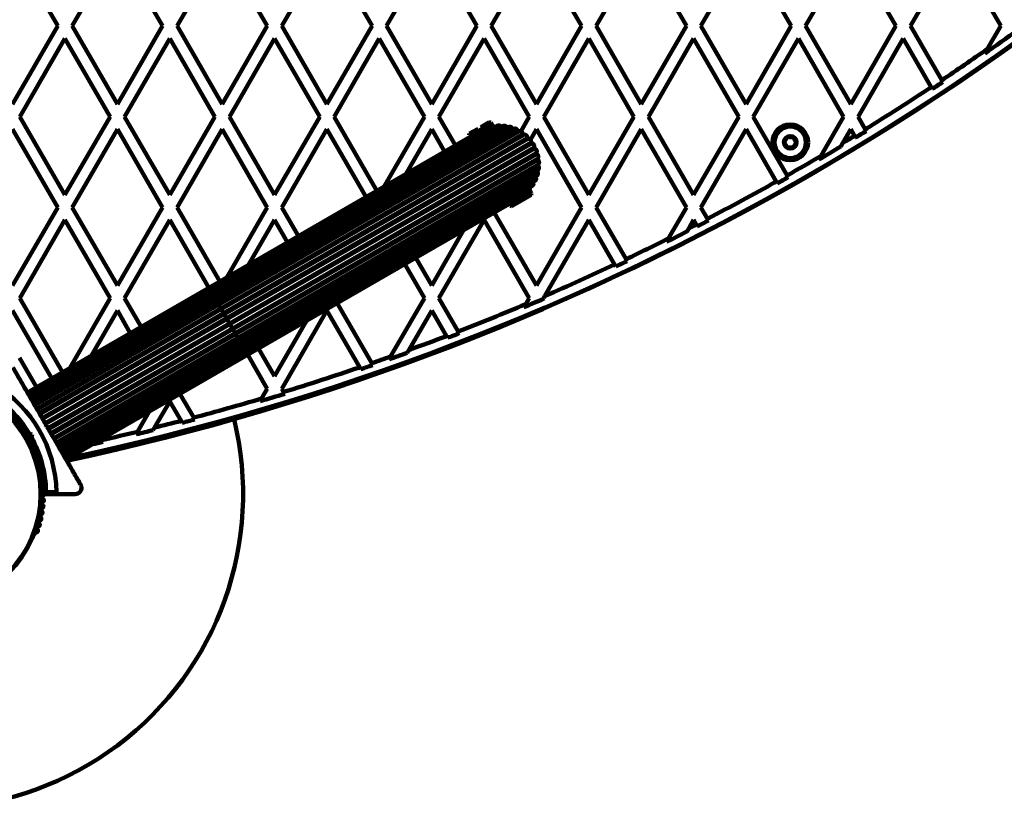
# Model space of a CAD drawing. Units: millimetres. Extents: x 300 to 20353, y 2810 to 11598.
# Drawn here: x 14337 to 14807, y 5400 to 5777 of the extents above; entities that cross this region are included whole.
import ezdxf

# ---------------------------------------------------------------- set-up
doc = ezdxf.new("R2010")
doc.units = ezdxf.units.MM

msp = doc.modelspace()

# ---------------------------------------------------------------- linework, layer by layer
at = {"linetype": 'Continuous', "lineweight": 100, "ltscale": 100}
for p, q in [((14333.84, 5811.26), (14355.38, 5773.96)), ((14362.3, 5773.96), (14383.84, 5811.26)), ((14383.84, 5811.26), (14405.38, 5773.96)), ((14412.3, 5773.96), (14433.84, 5811.26)), ((14433.84, 5811.26), (14455.38, 5773.96)), ((14462.3, 5773.96), (14483.84, 5811.26)), ((14483.84, 5811.26), (14505.38, 5773.96)), ((14512.3, 5773.96), (14533.84, 5811.26)), ((14533.84, 5811.26), (14555.38, 5773.96)), ((14562.3, 5773.96), (14583.84, 5811.26)), ((14583.84, 5811.26), (14605.38, 5773.96)), ((14612.3, 5773.96), (14633.84, 5811.26)), ((14633.84, 5811.26), (14655.38, 5773.96)), ((14662.3, 5773.96), (14683.84, 5811.26)), ((14683.84, 5811.26), (14705.38, 5773.96)), ((14712.3, 5773.96), (14733.84, 5811.26)), ((14733.84, 5811.26), (14755.38, 5773.96)), ((14762.3, 5773.96), (14783.84, 5811.26)), ((14783.84, 5811.26), (14805.38, 5773.96)), ((14355.38, 5773.96), (14333.84, 5736.65)), ((14383.84, 5736.65), (14362.3, 5773.96)), ((14405.38, 5773.96), (14383.84, 5736.65)), ((14433.84, 5736.65), (14412.3, 5773.96)), ((14455.38, 5773.96), (14433.84, 5736.65)), ((14483.84, 5736.65), (14462.3, 5773.96)), ((14505.38, 5773.96), (14483.84, 5736.65)), ((14533.84, 5736.65), (14512.3, 5773.96)), ((14555.38, 5773.96), (14533.84, 5736.65)), ((14583.84, 5736.65), (14562.3, 5773.96)), ((14605.38, 5773.96), (14583.84, 5736.65)), ((14633.84, 5736.65), (14612.3, 5773.96)), ((14655.38, 5773.96), (14633.84, 5736.65)), ((14683.84, 5736.65), (14662.3, 5773.96)), ((14705.38, 5773.96), (14683.84, 5736.65)), ((14733.84, 5736.65), (14712.3, 5773.96)), ((14755.38, 5773.96), (14733.84, 5736.65)), ((14777.26, 5748.06), (14762.3, 5773.96)), ((14805.38, 5773.96), (14799, 5762.92)), ((14337.3, 5730.65), (14358.84, 5767.96)), ((14358.84, 5767.96), (14380.38, 5730.65)), ((14387.3, 5730.65), (14408.84, 5767.96)), ((14408.84, 5767.96), (14430.38, 5730.65)), ((14437.3, 5730.65), (14458.84, 5767.96)), ((14458.84, 5767.96), (14480.38, 5730.65)), ((14487.3, 5730.65), (14508.84, 5767.96)), ((14508.84, 5767.96), (14530.38, 5730.65)), ((14537.3, 5730.65), (14558.84, 5767.96)), ((14558.84, 5767.96), (14580.38, 5730.65)), ((14587.3, 5730.65), (14608.84, 5767.96)), ((14608.84, 5767.96), (14630.38, 5730.65)), ((14637.3, 5730.65), (14658.84, 5767.96)), ((14658.84, 5767.96), (14680.38, 5730.65)), ((14687.3, 5730.65), (14708.84, 5767.96)), ((14708.84, 5767.96), (14730.38, 5730.65)), ((14737.3, 5730.65), (14758.84, 5767.96)), ((14758.84, 5767.96), (14772.25, 5744.73)), ((14799, 5762.92), (14797.83, 5760.88)), ((14777.75, 5747.19), (14777.26, 5748.06)), ((14358.84, 5693.35), (14337.3, 5730.65)), ((14380.38, 5730.65), (14358.84, 5693.35)), ((14408.84, 5693.35), (14387.3, 5730.65)), ((14430.38, 5730.65), (14408.84, 5693.35)), ((14458.84, 5693.35), (14437.3, 5730.65)), ((14480.38, 5730.65), (14458.84, 5693.35)), ((14507.71, 5695.3), (14487.3, 5730.65)), ((14530.38, 5730.65), (14511.09, 5697.25)), ((14545.21, 5716.95), (14537.3, 5730.65)), ((14557.29, 5725.66), (14561.31, 5727.98)), ((14562, 5727.8), (14561.31, 5727.98)), ((14580.38, 5730.65), (14576.33, 5723.65)), ((14608.84, 5693.35), (14587.3, 5730.65)), ((14630.38, 5730.65), (14608.84, 5693.35)), ((14658.84, 5693.35), (14637.3, 5730.65)), ((14680.38, 5730.65), (14658.84, 5693.35)), ((14703.49, 5702.61), (14687.3, 5730.65)), ((14730.38, 5730.65), (14719.53, 5711.87)), ((14740.77, 5724.65), (14737.3, 5730.65)), ((14333.84, 5724.65), (14355.38, 5687.35)), ((14362.3, 5687.35), (14383.84, 5724.65)), ((14383.84, 5724.65), (14405.38, 5687.35)), ((14412.3, 5687.35), (14433.84, 5724.65)), ((14557.39, 5723.98), (14427.48, 5648.98)), ((14559.81, 5725.14), (14427.59, 5648.8)), ((14562.38, 5725.9), (14427.9, 5648.26)), ((14428.41, 5647.38), (14564.05, 5725.7)), ((14565.04, 5726.25), (14428.42, 5647.37)), ((14429.03, 5646.3), (14566.86, 5725.88)), ((14567.72, 5726.18), (14429.12, 5646.16)), ((14429.84, 5644.9), (14569.66, 5725.63)), ((14570.36, 5725.69), (14429.99, 5644.65)), ((14430.82, 5643.2), (14572.39, 5724.93)), ((14431.01, 5642.88), (14572.85, 5724.77)), ((14431.95, 5641.25), (14574.97, 5723.83)), ((14432.16, 5640.89), (14575.4, 5723.59)), ((14433.84, 5724.65), (14455.38, 5687.35)), ((14462.3, 5687.35), (14483.84, 5724.65)), ((14483.84, 5724.65), (14502.52, 5692.3)), ((14521.48, 5703.25), (14533.84, 5724.65)), ((14533.84, 5724.65), (14540.02, 5713.95)), ((14556.24, 5724.47), (14551.78, 5721.9)), ((14551.96, 5722.58), (14555.99, 5724.91)), ((14555.99, 5724.91), (14556.24, 5724.47)), ((14556.74, 5723.61), (14556.24, 5724.47)), ((14557.54, 5725.22), (14557.29, 5725.66)), ((14558.04, 5724.36), (14557.39, 5723.98)), ((14562, 5727.8), (14557.54, 5725.22)), ((14557.54, 5725.22), (14558.04, 5724.36)), ((14562.99, 5726.08), (14562, 5727.8)), ((14563.1, 5726.09), (14563.08, 5726.12)), ((14564.05, 5725.7), (14564.06, 5725.69)), ((14580.96, 5719.67), (14583.84, 5724.65)), ((14583.84, 5724.65), (14605.38, 5687.35)), ((14612.3, 5687.35), (14633.84, 5724.65)), ((14633.84, 5724.65), (14655.38, 5687.35)), ((14662.3, 5687.35), (14683.84, 5724.65)), ((14683.84, 5724.65), (14698.27, 5699.66)), ((14730.08, 5718.15), (14733.84, 5724.65)), ((14733.84, 5724.65), (14735.65, 5721.52)), ((14741.27, 5723.79), (14740.77, 5724.65)), ((14433.19, 5639.1), (14577.35, 5722.33)), ((14433.42, 5638.7), (14577.74, 5722.03)), ((14434.52, 5636.79), (14579.47, 5720.47)), ((14434.76, 5636.38), (14579.8, 5720.12)), ((14551.96, 5722.58), (14551.78, 5721.9)), ((14551.78, 5721.9), (14552.28, 5721.03)), ((14435.91, 5634.39), (14581.27, 5718.31)), ((14436.15, 5633.97), (14581.54, 5717.91)), ((14437.31, 5631.96), (14582.7, 5715.9)), ((14437.56, 5631.53), (14582.92, 5715.45)), ((14729.06, 5716.37), (14730.08, 5718.15)), ((14438.71, 5629.55), (14583.75, 5713.29)), ((14438.94, 5629.13), (14583.89, 5712.82)), ((14440.05, 5627.22), (14584.37, 5710.54)), ((14440.28, 5626.83), (14584.43, 5710.06)), ((14719.53, 5711.87), (14718.52, 5710.12)), ((14441.31, 5625.04), (14584.56, 5707.74)), ((14441.52, 5624.67), (14584.54, 5707.25)), ((14442.46, 5623.05), (14584.3, 5704.94)), ((14442.65, 5622.72), (14584.21, 5704.45)), ((14443.48, 5621.28), (14583.85, 5702.32)), ((14443.63, 5621.02), (14583.45, 5701.75)), ((14444.35, 5619.77), (14582.96, 5699.79)), ((14703.99, 5701.75), (14703.49, 5702.61)), ((14444.44, 5619.62), (14582.27, 5699.2)), ((14445.05, 5618.55), (14581.68, 5697.44)), ((14445.06, 5618.54), (14580.7, 5696.86)), ((14445.57, 5617.67), (14580.05, 5695.31)), ((14581.5, 5694.02), (14580.51, 5695.74)), ((14580.59, 5695.8), (14580.57, 5695.84)), ((14580.7, 5696.87), (14580.7, 5696.86)), ((14445.88, 5617.12), (14578.1, 5693.46)), ((14445.98, 5616.94), (14575.89, 5691.94)), ((14571.28, 5688.12), (14576.39, 5691.07)), ((14576.64, 5690.64), (14571.96, 5687.94)), ((14576.39, 5691.07), (14581.5, 5694.02)), ((14581.31, 5693.34), (14576.64, 5690.64)), ((14581.31, 5693.34), (14581.5, 5694.02)), ((14355.38, 5687.35), (14333.84, 5650.05)), ((14383.84, 5650.05), (14362.3, 5687.35)), ((14405.38, 5687.35), (14383.84, 5650.05)), ((14432.71, 5652), (14412.3, 5687.35)), ((14455.38, 5687.35), (14436.09, 5653.95)), ((14470.21, 5673.65), (14462.3, 5687.35)), ((14570.78, 5688.99), (14571.28, 5688.12)), ((14571.28, 5688.12), (14571.96, 5687.94)), ((14605.38, 5687.35), (14583.84, 5650.05)), ((14626.59, 5662.61), (14612.3, 5687.35)), ((14655.38, 5687.35), (14646.75, 5672.41)), ((14665.44, 5681.93), (14662.3, 5687.35)), ((14337.3, 5644.05), (14358.84, 5681.35)), ((14358.84, 5681.35), (14380.38, 5644.05)), ((14387.3, 5644.05), (14408.84, 5681.35)), ((14408.84, 5681.35), (14427.52, 5649)), ((14446.48, 5659.95), (14458.84, 5681.35)), ((14458.84, 5681.35), (14465.02, 5670.65)), ((14537.3, 5644.05), (14558.84, 5681.35)), ((14558.84, 5681.35), (14580.38, 5644.05)), ((14583.84, 5650.05), (14563.71, 5684.91)), ((14587.89, 5645.06), (14608.84, 5681.35)), ((14608.84, 5681.35), (14621.15, 5660.04)), ((14656.52, 5677.34), (14658.84, 5681.35)), ((14658.84, 5681.35), (14660.1, 5679.17)), ((14665.93, 5681.06), (14665.44, 5681.93)), ((14549.09, 5676.47), (14533.84, 5650.05)), ((14655.61, 5675.75), (14656.52, 5677.34)), ((14646.75, 5672.41), (14645.85, 5670.85)), ((14533.84, 5650.05), (14526.21, 5663.26)), ((14627.09, 5661.74), (14626.59, 5662.61)), ((14521.02, 5660.26), (14530.38, 5644.05)), ((14621.15, 5660.04), (14621.65, 5659.17)), ((14427.48, 5648.98), (14340.88, 5598.98)), ((14427.59, 5648.8), (14340.99, 5598.8)), ((14427.9, 5648.26), (14341.3, 5598.26)), ((14427.48, 5648.98), (14427.59, 5648.8)), ((14427.59, 5648.8), (14427.9, 5648.26)), ((14427.9, 5648.26), (14428.41, 5647.38)), ((14357.71, 5608.7), (14337.3, 5644.05)), ((14428.41, 5647.38), (14341.81, 5597.38)), ((14428.42, 5647.37), (14341.81, 5597.37)), ((14429.03, 5646.3), (14342.43, 5596.3)), ((14429.12, 5646.16), (14342.51, 5596.16)), ((14429.84, 5644.9), (14343.24, 5594.9)), ((14429.99, 5644.65), (14343.39, 5594.65)), ((14380.38, 5644.05), (14361.09, 5610.65)), ((14395.21, 5630.35), (14387.3, 5644.05)), ((14428.41, 5647.38), (14428.42, 5647.37)), ((14428.42, 5647.37), (14429.03, 5646.3)), ((14429.03, 5646.3), (14429.12, 5646.16)), ((14429.12, 5646.16), (14429.84, 5644.9)), ((14429.84, 5644.9), (14429.99, 5644.65)), ((14429.99, 5644.65), (14430.82, 5643.2)), ((14530.38, 5644.05), (14514.23, 5616.1)), ((14546.51, 5628.1), (14537.3, 5644.05)), ((14580.38, 5644.05), (14578.69, 5641.13)), ((14587.3, 5644.05), (14587.89, 5645.06)), ((14587.45, 5643.79), (14587.3, 5644.05)), ((14430.82, 5643.2), (14344.22, 5593.2)), ((14431.01, 5642.88), (14344.41, 5592.88)), ((14431.95, 5641.25), (14345.35, 5591.25)), ((14432.16, 5640.89), (14345.55, 5590.89)), ((14433.19, 5639.1), (14346.59, 5589.1)), ((14433.42, 5638.7), (14346.82, 5588.7)), ((14430.82, 5643.2), (14431.01, 5642.88)), ((14431.01, 5642.88), (14431.95, 5641.25)), ((14431.95, 5641.25), (14432.16, 5640.89)), ((14432.16, 5640.89), (14433.19, 5639.1)), ((14433.19, 5639.1), (14433.42, 5638.7)), ((14433.42, 5638.7), (14434.52, 5636.79)), ((14505.26, 5612.95), (14488.71, 5641.61)), ((14578.69, 5641.13), (14577.87, 5639.71)), ((14333.84, 5638.05), (14352.52, 5605.7)), ((14434.52, 5636.79), (14347.92, 5586.79)), ((14434.76, 5636.38), (14348.16, 5586.38)), ((14435.91, 5634.39), (14349.31, 5584.39)), ((14436.15, 5633.97), (14349.55, 5583.97)), ((14371.48, 5616.65), (14383.84, 5638.05)), ((14383.84, 5638.05), (14390.02, 5627.35)), ((14434.52, 5636.79), (14434.76, 5636.38)), ((14434.76, 5636.38), (14435.91, 5634.39)), ((14435.91, 5634.39), (14436.15, 5633.97)), ((14436.15, 5633.97), (14437.31, 5631.96)), ((14462.3, 5600.75), (14483.84, 5638.05)), ((14483.84, 5638.05), (14499.48, 5610.96)), ((14522.98, 5619.24), (14533.84, 5638.05)), ((14533.84, 5638.05), (14540.85, 5625.91)), ((14437.31, 5631.96), (14350.71, 5581.96)), ((14437.56, 5631.53), (14350.96, 5581.53)), ((14438.71, 5629.55), (14352.1, 5579.55)), ((14437.31, 5631.96), (14437.56, 5631.53)), ((14437.56, 5631.53), (14438.71, 5629.55)), ((14438.71, 5629.55), (14438.94, 5629.13)), ((14474.09, 5633.17), (14458.84, 5606.75)), ((14438.94, 5629.13), (14352.34, 5579.13)), ((14440.05, 5627.22), (14353.45, 5577.22)), ((14440.28, 5626.83), (14353.67, 5576.83)), ((14441.31, 5625.04), (14354.71, 5575.04)), ((14441.52, 5624.67), (14354.92, 5574.67)), ((14438.94, 5629.13), (14440.05, 5627.22)), ((14440.05, 5627.22), (14440.28, 5626.83)), ((14440.28, 5626.83), (14441.31, 5625.04)), ((14441.31, 5625.04), (14441.52, 5624.67)), ((14441.52, 5624.67), (14442.46, 5623.04)), ((14540.85, 5625.91), (14541.35, 5625.04)), ((14547.02, 5627.23), (14546.51, 5628.1)), ((14355.86, 5573.04), (14442.46, 5623.04)), ((14442.65, 5622.72), (14356.04, 5572.72)), ((14356.88, 5571.28), (14443.48, 5621.28)), ((14443.63, 5621.02), (14357.02, 5571.02)), ((14442.46, 5623.04), (14442.65, 5622.72)), ((14442.65, 5622.72), (14443.48, 5621.28)), ((14443.48, 5621.28), (14443.63, 5621.02)), ((14443.63, 5621.02), (14444.35, 5619.77)), ((14458.84, 5606.75), (14451.21, 5619.96)), ((14337.14, 5615.46), (14345.21, 5601.48)), ((14357.75, 5569.77), (14444.35, 5619.77)), ((14444.44, 5619.62), (14357.83, 5569.62)), ((14358.45, 5568.55), (14445.05, 5618.55)), ((14445.06, 5618.54), (14358.46, 5568.54)), ((14358.96, 5567.67), (14445.57, 5617.67)), ((14359.28, 5567.12), (14445.88, 5617.12)), ((14359.38, 5566.94), (14445.98, 5616.94)), ((14444.35, 5619.77), (14444.44, 5619.62)), ((14444.44, 5619.62), (14445.05, 5618.55)), ((14445.05, 5618.55), (14445.06, 5618.54)), ((14445.06, 5618.54), (14445.57, 5617.67)), ((14445.57, 5617.67), (14445.88, 5617.12)), ((14445.88, 5617.12), (14445.98, 5616.94)), ((14446.02, 5616.96), (14455.38, 5600.75)), ((14514.23, 5616.1), (14513.47, 5614.77)), ((14522.21, 5617.9), (14522.98, 5619.24)), ((14499.48, 5610.96), (14499.99, 5610.08)), ((14505.77, 5612.07), (14505.26, 5612.95)), ((14420.25, 5586.98), (14413.71, 5598.31)), ((14455.38, 5600.75), (14452.67, 5596.07)), ((14463.18, 5599.23), (14462.3, 5600.75)), ((14463.69, 5598.34), (14463.18, 5599.23)), ((14401.59, 5582.19), (14408.84, 5594.75)), ((14408.84, 5594.75), (14414.24, 5585.4)), ((14452.67, 5596.07), (14451.95, 5594.82)), ((14399.09, 5589.87), (14393.52, 5580.22)), ((14420.77, 5586.09), (14420.25, 5586.98)), ((14349.7, 5582.71), (14349.88, 5583.39)), ((14350.38, 5582.53), (14349.7, 5582.71)), ((14350.25, 5582.76), (14350.03, 5583.14)), ((14414.24, 5585.4), (14414.75, 5584.51)), ((14339.34, 5581.35), (14338.16, 5580.67)), ((14341.9, 5578.21), (14341.22, 5578.39)), ((14341.72, 5577.53), (14341.9, 5578.21)), ((14341.87, 5579.25), (14343.13, 5578.92)), ((14341.9, 5578.21), (14343.13, 5578.92)), ((14343.13, 5578.92), (14342.79, 5577.66)), ((14393.52, 5580.22), (14392.84, 5579.03)), ((14400.9, 5581), (14401.59, 5582.19)), ((14342.16, 5573.74), (14343.34, 5574.42)), ((14376.45, 5576.25), (14376.21, 5576.66)), ((14376.97, 5575.34), (14376.45, 5576.25)), ((14344.44, 5569.33), (14344.2, 5569.74)), ((14362.69, 5568.12), (14362.55, 5568.77)), ((14355.75, 5550.46), (14349.14, 5550.46)), ((14349.83, 5551.46), (14354.74, 5551.46)), ((14355.75, 5550.46), (14363.7, 5550.46)), ((14344.2, 5531.19), (14344.44, 5531.6))]:
    msp.add_line(p, q, dxfattribs=at)
at = {"linetype": 'Continuous', "lineweight": 100, "ltscale": 100, "flags": 128}
msp.add_lwpolyline([(14362.69, 5568.12), (14361.91, 5568.02), (14361.26, 5568.03)], dxfattribs=at)
at = {"linetype": 'Continuous', "lineweight": 100, "ltscale": 10000}
for centre, radius in [((14704.94, 5718.41), 8.5), ((14704.94, 5718.41), 7.5), ((14704.94, 5718.41), 3), ((14293.84, 5550.46), 53.64), ((14293.84, 5550.46), 53.38)]:
    msp.add_circle(centre, radius, dxfattribs=at)
for centre, radius, start, end in [((14104.94, 6757.65), 1218.03, 282.06879, 317.93121), ((14104.94, 6757.65), 1218.04, 282.06878, 317.93122), ((14104.94, 6757.65), 1218.25, 282.07225, 317.92775), ((14113.94, 6742.06), 1200, 281.96346, 318.03654), ((14113.94, 6742.06), 1195.99, 304.87692, 305.79456), ((14113.94, 6742.06), 1195, 303.71598, 304.97885), ((14113.94, 6742.06), 1195.99, 303.42488, 303.71288), ((14113.94, 6742.06), 1195, 301.63746, 303.42774), ((14558.09, 5722.77), 1.4, 88.1706, 120), ((14560.51, 5723.93), 1.4, 63.5434, 120), ((14563.08, 5724.69), 1.4, 45.9895, 120), ((14565.74, 5725.04), 1.4, 36.9895, 120), ((14567.11, 5726.07), 0.314, 216.9895, 252.1085), ((14568.42, 5724.97), 1.4, 27.9895, 120), ((14569.94, 5725.77), 0.314, 207.9895, 274.0979), ((14571.06, 5724.48), 1.4, 18.9895, 120), ((14572.68, 5725.04), 0.314, 198.9895, 297.9895), ((14573.59, 5723.58), 1.4, 9.9895, 122.0105), ((14575.28, 5723.88), 0.314, 189.9895, 293.0105), ((14575.95, 5722.3), 1.4, 0.9895, 113.0105), ((14113.94, 6742.06), 1195.99, 301.34856, 301.6361), ((14577.66, 5722.33), 0.314, 180.9895, 284.0105), ((14578.08, 5720.67), 1.4, 351.9895, 104.0105), ((14579.78, 5720.43), 0.314, 171.9895, 275.0105), ((14579.93, 5718.72), 1.4, 342.9895, 95.0105), ((14113.94, 6742.06), 1195, 301.03755, 301.34969), ((14581.57, 5718.22), 0.314, 162.9895, 266.0105), ((14581.45, 5716.51), 1.4, 333.9895, 86.0105), ((14582.99, 5715.76), 0.314, 153.9895, 257.0105), ((14582.6, 5714.09), 1.4, 324.9895, 77.0105), ((14113.94, 6742.06), 1195.99, 300.36495, 300.95154), ((14584.01, 5713.11), 0.314, 144.9895, 248.0105), ((14583.36, 5711.52), 1.4, 315.9895, 68.0105), ((14584.6, 5710.33), 0.314, 135.9895, 239.0105), ((14583.71, 5708.86), 1.4, 306.9895, 59.0105), ((14113.94, 6742.06), 1195, 299.5611, 300.44892), ((14583.15, 5703.54), 1.4, 300, 41.0105), ((14584.45, 5704.66), 0.314, 122.0105, 221.0105), ((14583.64, 5706.17), 1.4, 297.9895, 50.0105), ((14584.75, 5707.49), 0.314, 126.9895, 230.0105), ((14582.26, 5701.01), 1.4, 300, 32.0105), ((14583.71, 5701.92), 0.314, 145.9021, 212.0105), ((14113.94, 6742.06), 1195.99, 299.27401, 299.56147), ((14579.35, 5696.52), 1.4, 300, 14.0105), ((14580.98, 5698.65), 1.4, 300, 23.0105), ((14582.56, 5699.32), 0.314, 167.8915, 203.0105), ((14113.94, 6742.06), 1195, 297.48416, 299.27341), ((14575.19, 5693.15), 1.4, 300, 331.8294), ((14577.4, 5694.67), 1.4, 300, 356.4566), ((14113.94, 6742.06), 1195.99, 297.19851, 297.48626), ((14113.94, 6742.06), 1195, 297.00329, 297.19617), ((14113.94, 6742.06), 1195, 295.40391, 296.47874), ((14113.94, 6742.06), 1195.99, 296.40685, 296.92996), ((14113.94, 6742.06), 1195, 293.36629, 295.11524), ((14113.94, 6742.06), 1195.99, 295.11932, 295.40774), ((14113.94, 6742.06), 1195.99, 292.82391, 293.32315), ((14113.94, 6742.06), 1195, 291.22227, 292.88686), ((14113.94, 6742.06), 1195, 290.01664, 290.93107), ((14113.94, 6742.06), 1195.99, 290.93868, 291.22963), ((14113.94, 6742.06), 1195, 289.11508, 289.571), ((14113.94, 6742.06), 1195.99, 289.51509, 289.95984), ((14113.94, 6742.06), 1195, 286.99286, 288.82198), ((14113.94, 6742.06), 1195.99, 288.8314, 289.12424), ((14293.84, 5550.46), 60.91, 0.9407, 59.0593), ((14293.84, 5550.46), 55, 30.5209, 59.6892), ((14293.84, 5550.46), 56, 30.9408, 58.9768), ((14113.94, 6742.06), 1195.99, 286.41661, 287.00387), ((14113.94, 6742.06), 1195, 284.85232, 286.46676), ((14293.84, 5550.46), 150, 240, 13.7966), ((14104.94, 6757.65), 1217.42, 282.08674, 285.49511), ((14113.94, 6742.06), 1195, 283.92852, 284.55408), ((14113.94, 6742.06), 1195.99, 284.56725, 284.86523), ((14293.84, 5550.46), 56, 1.0232, 29.0592), ((14104.94, 6757.65), 1217.35, 282.09672, 284.6602), ((14113.94, 6742.06), 1195, 282.6899, 283.53041), ((14113.94, 6742.06), 1195.99, 283.48515, 283.88262), ((14293.84, 5550.46), 55, 0.3108, 29.4791), ((14113.94, 6742.06), 1195.99, 282.4619, 282.70476), ((14343.77, 5569.49), 0.5, 30, 120), ((14345.03, 5569.48), 0.606, 194.9243, 267.4969), ((14344.96, 5567.88), 1, 310.1351, 87.4969), ((14345.99, 5566.65), 0.606, 130.1351, 264.3537), ((14345.83, 5565.05), 1, 306.9959, 84.3537), ((14346.8, 5563.77), 0.606, 126.9959, 261.2147), ((14346.55, 5562.18), 1, 303.857, 81.2147), ((14347.45, 5560.85), 0.606, 123.857, 258.0755), ((14347.12, 5559.28), 1, 300.7179, 78.0755), ((14347.94, 5557.9), 0.606, 120.7179, 254.9365), ((14348.26, 5554.92), 0.606, 117.5788, 251.7974), ((14347.52, 5556.35), 1, 297.5788, 74.9365), ((14347.76, 5553.4), 1, 294.4397, 71.7974), ((14348.43, 5551.94), 0.606, 114.4397, 248.6583), ((14348.43, 5548.99), 0.606, 111.3417, 245.5602), ((14347.84, 5550.44), 1, 1.107, 68.6583), ((14347.84, 5550.48), 1, 291.3417, 358.893), ((14349.14, 5550.76), 0.3, 180.3108, 270), ((14348.26, 5546), 0.606, 108.2026, 242.4212), ((14347.52, 5544.58), 1, 285.0635, 62.4212), ((14347.76, 5547.52), 1, 288.2026, 65.5602), ((14347.45, 5540.07), 0.606, 101.9245, 236.143), ((14347.12, 5541.65), 1, 281.9245, 59.2821), ((14347.94, 5543.03), 0.606, 105.0635, 239.2821), ((14345.83, 5535.87), 1, 275.6463, 53.004), ((14346.8, 5537.15), 0.606, 98.7854, 233.004), ((14346.55, 5538.74), 1, 278.7854, 56.143), ((14343.77, 5531.44), 0.5, 272.8607, 330), ((14345.03, 5531.44), 0.606, 92.5073, 165.0401), ((14344.96, 5533.05), 1, 272.5073, 49.8649), ((14345.99, 5534.27), 0.606, 95.6463, 229.8649)]:
    msp.add_arc(centre, radius, start, end, dxfattribs=at)
at = {"linetype": 'Continuous', "lineweight": 100, "ltscale": 100}
for points, knots in [([(14772.25, 5744.73), (14772.36, 5744.53), (14772.53, 5744.24), (14772.69, 5743.96), (14772.75, 5743.87)], [0, 0, 0, 0, 0.685827, 1, 1, 1, 1]), ([(14563.02, 5726.09), (14563.04, 5726.1), (14563.07, 5726.13), (14562.85, 5726.05), (14562.8, 5726.03)], [0, 0, 0, 0, 0.772476, 1, 1, 1, 1]), ([(14703.64, 5720.99), (14703.42, 5720.65), (14703.03, 5720.06), (14702.46, 5719.2), (14702.18, 5718.77), (14702.06, 5718.58)], [0, 0, 0, 0, 0.439126, 0.751374, 1, 1, 1, 1]), ([(14702.06, 5718.58), (14702.11, 5718.48), (14702.31, 5718.09), (14702.67, 5717.36), (14703.07, 5716.57), (14703.28, 5716.15), (14703.36, 5716)], [0, 0, 0, 0, 0.128556, 0.480154, 0.815069, 1, 1, 1, 1]), ([(14706.52, 5720.83), (14706.11, 5720.85), (14705.41, 5720.89), (14704.38, 5720.95), (14703.87, 5720.98), (14703.64, 5720.99)], [0, 0, 0, 0, 0.4391256, 0.7513742, 1, 1, 1, 1]), ([(14707.82, 5718.25), (14707.75, 5718.4), (14707.53, 5718.82), (14707.14, 5719.61), (14706.77, 5720.34), (14706.58, 5720.72), (14706.52, 5720.83)], [0, 0, 0, 0, 0.184931, 0.519846, 0.871444, 1, 1, 1, 1]), ([(14735.65, 5721.52), (14735.76, 5721.32), (14735.93, 5721.03), (14736.1, 5720.75), (14736.15, 5720.66)], [0, 0, 0, 0, 0.683345, 1, 1, 1, 1]), ([(14703.36, 5716), (14703.77, 5715.98), (14704.47, 5715.94), (14705.5, 5715.88), (14706.01, 5715.85), (14706.24, 5715.84)], [0, 0, 0, 0, 0.439126, 0.751374, 1, 1, 1, 1]), ([(14706.24, 5715.84), (14706.46, 5716.18), (14706.85, 5716.77), (14707.42, 5717.63), (14707.7, 5718.06), (14707.82, 5718.25)], [0, 0, 0, 0, 0.439126, 0.751374, 1, 1, 1, 1]), ([(14580.37, 5695.61), (14580.45, 5695.69), (14580.58, 5695.84), (14580.54, 5695.79), (14580.52, 5695.76)], [0, 0, 0, 0, 0.5795331, 1, 1, 1, 1]), ([(14698.27, 5699.66), (14698.38, 5699.47), (14698.55, 5699.18), (14698.71, 5698.89), (14698.77, 5698.8)], [0, 0, 0, 0, 0.683022, 1, 1, 1, 1]), ([(14660.1, 5679.17), (14660.22, 5678.97), (14660.38, 5678.68), (14660.55, 5678.39), (14660.6, 5678.31)], [0, 0, 0, 0, 0.684854, 1, 1, 1, 1]), ([(14349.88, 5583.39), (14348.93, 5585.04), (14347.03, 5588.33), (14344.18, 5593.27), (14341.34, 5598.19), (14337.89, 5604.16), (14335.48, 5608.34), (14333.97, 5610.96)], [0, 0, 0, 0, 0.172505, 0.346284, 0.5236, 0.701913, 1, 1, 1, 1]), ([(14366.3, 5554.96), (14365.29, 5556.7), (14363.28, 5560.2), (14359.64, 5566.49), (14356.16, 5572.52), (14352.88, 5578.2), (14351.21, 5581.09), (14350.38, 5582.53)], [0, 0, 0, 0, 0.199035, 0.398898, 0.696528, 0.848269, 1, 1, 1, 1]), ([(14341.22, 5578.39), (14341.23, 5578.4), (14341.24, 5578.42), (14341.34, 5578.55), (14341.49, 5578.75), (14341.67, 5578.99), (14341.81, 5579.17), (14341.87, 5579.25), (14341.87, 5579.25)], [0, 0, 0, 0, 0.195087, 0.389951, 0.590936, 0.806149, 0.995339, 1, 1, 1, 1]), ([(14341.72, 5577.53), (14341.73, 5577.53), (14341.75, 5577.53), (14341.92, 5577.55), (14342.16, 5577.58), (14342.46, 5577.62), (14342.68, 5577.65), (14342.79, 5577.66), (14342.79, 5577.66)], [0, 0, 0, 0, 0.195086, 0.389949, 0.590933, 0.806145, 0.995339, 1, 1, 1, 1]), ([(14363.7, 5550.46), (14364.16, 5550.52), (14364.95, 5550.62), (14365.88, 5551.33), (14366.42, 5552.11), (14366.69, 5552.93), (14366.72, 5553.75), (14366.56, 5554.45), (14366.38, 5554.81), (14366.3, 5554.96)], [0, 0, 0, 0, 0.266029, 0.4554926, 0.5966269, 0.7093734, 0.8226985, 0.9234383, 1, 1, 1, 1]), ([(14348.84, 5550.76), (14348.85, 5550.77), (14348.86, 5550.77), (14348.97, 5550.85), (14349.18, 5551), (14349.45, 5551.19), (14349.66, 5551.34), (14349.77, 5551.42), (14349.81, 5551.45), (14349.82, 5551.46), (14349.83, 5551.46), (14349.83, 5551.46)], [0, 0, 0, 0, 0.152931, 0.300824, 0.500336, 0.764174, 0.915267, 0.967829, 0.9877, 0.996345, 1, 1, 1, 1]), ([(14349.14, 5550.46), (14349.14, 5550.47), (14349.15, 5550.48), (14349.23, 5550.6), (14349.38, 5550.8), (14349.56, 5551.07), (14349.71, 5551.29), (14349.79, 5551.4), (14349.81, 5551.44), (14349.83, 5551.45), (14349.83, 5551.46), (14349.83, 5551.46)], [0, 0, 0, 0, 0.152871, 0.300746, 0.500302, 0.76421, 0.91477, 0.967575, 0.987593, 0.996347, 1, 1, 1, 1]), ([(14354.74, 5551.46), (14354.75, 5551.38), (14354.76, 5551.22), (14354.86, 5550.97), (14355.05, 5550.72), (14355.36, 5550.51), (14355.62, 5550.48), (14355.75, 5550.46)], [0, 0, 0, 0, 0.1226557, 0.2515519, 0.4402223, 0.7004171, 1, 1, 1, 1])]:
    msp.add_open_spline(points, degree=3, knots=knots, dxfattribs=at)

doc.saveas('drawing.dxf')
